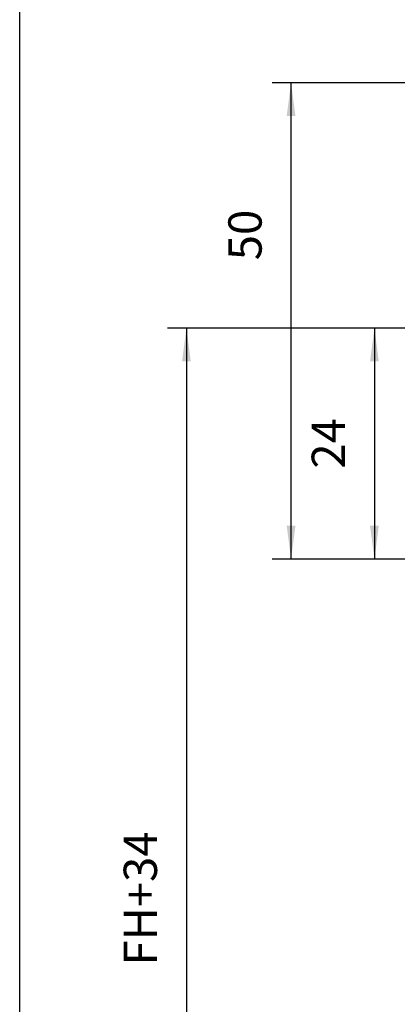
# Model space of a CAD drawing. Units: inches. Extents: x 0 to 584, y -1 to 409.
# Drawn here: x 390 to 430, y 248 to 351 of the extents above; entities that cross this region are included whole.
import ezdxf

# ---------------------------------------------------------------- set-up
doc = ezdxf.new("R2010")
doc.units = ezdxf.units.IN
doc.layers.add('1', color=7, linetype='Continuous')
doc.styles.add('CONVERTER_11', font='txt.shx', dxfattribs={"width": 0.9})
doc.dimstyles.new('ME10_DIM_28', dxfattribs={"dimtxt": 3.5, "dimasz": 3.5, "dimexe": 2, "dimexo": 0, "dimgap": 2, "dimtad": 1, "dimdec": 0, "dimdsep": 46, "dimtxsty": 'CONVERTER_11', "dimsah": 1, "dimcen": 0.09, "dimclrd": 3, "dimclre": 3, "dimclrt": 4, "dimadec": 0, "dimazin": 0, "dimtfac": 1, "dimtdec": 4, "dimtix": 1, "dimtmove": 0, "dimatfit": 3, "dimfxl": 0, "dimtolj": 1, "dimtzin": 0, "dimarcsym": 0})
doc.dimstyles.new('ME10_DIM_29', dxfattribs={"dimtxt": 3.5, "dimasz": 3.5, "dimexe": 2, "dimexo": 0, "dimgap": 2, "dimtad": 1, "dimdec": 0, "dimdsep": 46, "dimtxsty": 'CONVERTER_11', "dimsah": 1, "dimcen": 0.09, "dimclrd": 3, "dimclre": 3, "dimclrt": 4, "dimadec": 0, "dimazin": 0, "dimtfac": 1, "dimtdec": 4, "dimtix": 1, "dimtmove": 0, "dimatfit": 3, "dimfxl": 0, "dimtolj": 1, "dimtzin": 0, "dimarcsym": 0})
doc.dimstyles.new('ME10_DIM_30', dxfattribs={"dimtxt": 3.5, "dimasz": 3.5, "dimexe": 2, "dimexo": 0, "dimgap": 2, "dimtad": 1, "dimdec": 0, "dimdsep": 46, "dimtxsty": 'CONVERTER_11', "dimsah": 1, "dimcen": 0.09, "dimclrd": 3, "dimclre": 3, "dimclrt": 4, "dimadec": 0, "dimazin": 0, "dimtfac": 1, "dimtdec": 4, "dimtix": 1, "dimtmove": 0, "dimatfit": 3, "dimfxl": 0, "dimtolj": 1, "dimtzin": 0, "dimarcsym": 0})

# ---------------------------------------------------------------- blocks, each defined once
blk = doc.blocks.new('*D298')
at = {"layer": '1', "color": 3, "linetype": 'Continuous'}
for p, q in [((450.29, 318.69), (425.42, 318.69)), ((427.42, 318.69), (427.42, 294.44)), ((459.13, 294.44), (425.42, 294.44))]:
    blk.add_line(p, q, dxfattribs=at)
at = {"layer": '1', "color": 3}
for points in [[(427.88, 315.19), (426.96, 315.19), (427.42, 318.69)], [(426.96, 297.94), (427.88, 297.94), (427.42, 294.44)]]:
    blk.add_solid(points, dxfattribs=at)
at = {"layer": '1', "color": 4, "insert": (425.42, 303.94), "char_height": 3.5, "attachment_point": 7, "rotation": 90, "line_spacing_factor": 0.60024, "style": 'CONVERTER_11'}
blk.add_mtext('24', dxfattribs=at)
blk = doc.blocks.new('*D299')
at = {"layer": '1', "color": 3, "linetype": 'Continuous'}
for p, q in [((461.53, 344.44), (416.66, 344.44)), ((418.66, 294.44), (418.66, 344.44)), ((459.13, 294.44), (416.66, 294.44))]:
    blk.add_line(p, q, dxfattribs=at)
at = {"layer": '1', "color": 3}
for points in [[(419.12, 340.94), (418.2, 340.94), (418.66, 344.44)], [(418.2, 297.94), (419.12, 297.94), (418.66, 294.44)]]:
    blk.add_solid(points, dxfattribs=at)
at = {"layer": '1', "color": 4, "insert": (416.66, 325.81), "char_height": 3.5, "attachment_point": 7, "rotation": 90, "line_spacing_factor": 0.60024, "style": 'CONVERTER_11'}
blk.add_mtext('50', dxfattribs=at)
blk = doc.blocks.new('*D300')
at = {"layer": '1', "color": 3, "linetype": 'Continuous'}
for p, q in [((450.29, 318.69), (405.66, 318.69)), ((407.66, 318.69), (407.66, 194.44)), ((443.13, 194.44), (405.66, 194.44))]:
    blk.add_line(p, q, dxfattribs=at)
at = {"layer": '1', "color": 3}
for points in [[(408.12, 315.19), (407.2, 315.19), (407.66, 318.69)], [(407.2, 197.94), (408.12, 197.94), (407.66, 194.44)]]:
    blk.add_solid(points, dxfattribs=at)
at = {"layer": '1', "color": 4, "insert": (405.66, 251.8), "char_height": 3.5, "attachment_point": 7, "rotation": 90, "line_spacing_factor": 0.60024, "style": 'CONVERTER_11'}
blk.add_mtext('FH+34', dxfattribs=at)
blk = doc.blocks.new('a2kl__267', base_point=(174, 0))
at = {"layer": '1', "color": 7, "linetype": 'Continuous'}
blk.add_line((390.13, 379.44), (390.13, 159.44), dxfattribs=at)
blk = doc.blocks.new('rahmen__268')
at = {"layer": '1'}
blk.add_blockref('a2kl__267', (174, 0), dxfattribs=at)
blk = doc.blocks.new('011-03_Wandbefestigung-Schnitt-Holzfluegel', base_point=(571.633, 1324.94))
at = {"layer": '1'}
for base, p1, p2, dimstyle, picture, middle in [((418.663, 294.44), (461.533, 344.44), (459.133, 294.44), 'ME10_DIM_29', '*D299', (414.913, 328.44)), ((427.424, 318.69), (459.133, 294.44), (450.294, 318.69), 'ME10_DIM_28', '*D298', (423.674, 306.565))]:
    dim = blk.add_linear_dim(base=base, p1=p1, p2=p2, angle=90, dimstyle=dimstyle, dxfattribs=at)
    dim.commit()
    dim.dimension.update_dxf_attribs({"geometry": picture, "text_midpoint": middle, "text_rotation": 90})
dim = blk.add_linear_dim(base=(407.659, 318.69), p1=(443.133, 194.44), p2=(450.294, 318.69), angle=90, text='FH+34', dimstyle='ME10_DIM_30', dxfattribs=at)
dim.commit()
dim.dimension.update_dxf_attribs({"geometry": '*D300', "text_midpoint": (403.909, 259.325), "text_rotation": 90})

msp = doc.modelspace()

# ---------------------------------------------------------------- block references
for name, p in [('rahmen__268', (0, 0)), ('011-03_Wandbefestigung-Schnitt-Holzfluegel', (571.63, 1324.94))]:
    msp.add_blockref(name, p)

doc.saveas('drawing.dxf')
